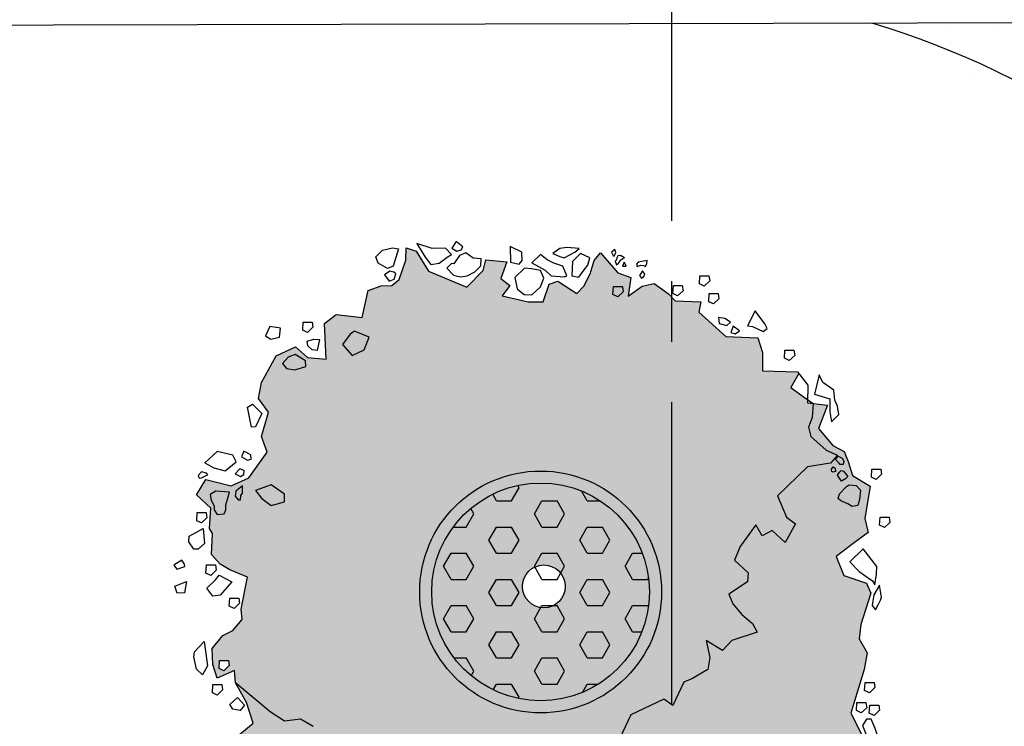
# Model space of a CAD drawing. Units: millimetres. Extents: x 192484665 to 193907477, y 419206072 to 421461234.
# Drawn here: x 192970139 to 192974209, y 419747932 to 419750853 of the extents above; entities that cross this region are included whole.
import ezdxf

# ---------------------------------------------------------------- set-up
doc = ezdxf.new("R2010")
doc.units = ezdxf.units.MM
doc.header["$LTSCALE"] = 1000
doc.linetypes.add('CENTER', pattern=[2, 1.25, -0.25, 0.25, -0.25])
for name, color, linetype in [('20190418-MEDINI LDS _05-podium$0$AF_LDS', 7, 'Continuous'), ('20190418-MEDINI LDS _05-podium$0$T24_Autline', 2, 'Continuous'), ('20190418-MEDINI LDS _05-podium$0$T24_Hatch', 255, 'Continuous'), ('GIRDLINE', 8, 'CENTER'), ('GRIDLINE DIMENSION', 8, 'Continuous'), ('HATCH 8', 8, 'Continuous'), ('WALL 03', 4, 'Continuous')]:
    doc.layers.add(name, color=color, linetype=linetype)

# ---------------------------------------------------------------- blocks, each defined once
blk = doc.blocks.new('*U327')
at = {"layer": 'GIRDLINE'}
blk.add_lwpolyline([(1990400.332912505, -139966.6804642677), (1990400.332912505, -237707.1366104484)], dxfattribs=at)
blk = doc.blocks.new('20190418-MEDINI LDS _05-podium$0$T24')
at = {"layer": '20190418-MEDINI LDS _05-podium$0$T24_Hatch', "lineweight": -3, "ltscale": 80}
h = blk.add_hatch(color=105, dxfattribs=at)
h.paths.add_polyline_path([(-229564.4114507987, -45368.87954795117), (-229471.2229047606, -45375.26042580422), (-229453.7572798732, -45505.42601605385), (-229379.4897006346, -45412.37244544508), (-229304.6206368786, -45371.70451016771), (-229191.9158350314, -45415.0214963587), (-229134.8910034091, -45447.44176499607), (-228962.3933205389, -45406.1745338775), (-228957.6364807679, -45479.28564872125), (-228732.7643756912, -45590.33766830064), (-228518.9355705441, -45539.39477222109), (-228460.3811395981, -45626.29705773644), (-228426.1256507876, -45749.0294012429), (-228193.2496043733, -45691.06028400046), (-228182.6735598932, -45698.8825488714), (-228209.3211399263, -45806.91353085449), (-228110.1921730475, -45842.13397779068), (-228076.3095705442, -45854.51661721373), (-228070.5722348195, -45877.44301883021), (-228031.7826945212, -45870.86057017436), (-228012.0294506653, -45964.59773396351), (-228017.8246862469, -46035.84586784061), (-227984.8594842406, -46092.73181841546), (-227857.8036863364, -46155.07343004052), (-227775.07005271, -46167.58841133508), (-227806.1857148377, -46232.33516897128), (-227951.9183572288, -46298.82478573548), (-228094.8941381265, -46546.61599727233), (-227996.696519095, -46671.37468853288), (-227925.1803116513, -46700.12850142614), (-227957.2407409071, -46841.57490720569), (-228065.8531056926, -46785.83924298315), (-228122.3589894117, -46839.49463934697), (-228185.1943835998, -46778.47196172666), (-228249.0549486597, -46951.60455942943), (-228261.2735142417, -47052.79188003278), (-228145.749212364, -47110.71790746654), (-228133.3801880215, -47170.21250804392), (-228234.7557677387, -47288.82380508217), (-228190.3637596538, -47343.24053458501), (-228111.5866921471, -47397.13429199407), (-228023.8496329511, -47437.11900994594), (-227977.2350887688, -47486.91089736357), (-228129.3212696081, -47587.92945617362), (-228171.6194577762, -47671.21021020812), (-228298.2564923957, -47636.4080493482), (-228241.6350970739, -47741.13941008047), (-228233.4668683809, -47825.94824044294), (-228317.3910786073, -47912.75527120641), (-228369.5216346684, -47952.57122736504), (-228398.9622401642, -48127.47601777348), (-228468.1162761514, -48103.27721728691), (-228658.2300562107, -48266.852170522), (-228694.9199962975, -48483.58192129022), (-228797.7960971451, -48503.51020484789), (-228924.1539568236, -48487.06763954607), (-228961.8217156408, -48724.07568053433), (-229061.8122370684, -48782.983348098), (-229181.3279999687, -48764.14127654678), (-229213.6541396159, -48900.06656737835), (-229366.2397944706, -48817.45373998897), (-229494.0907202167, -48901.08980673325), (-229544.3244117105, -48973.22758025784), (-229615.3399968744, -48991.43709790023), (-229714.9093719702, -49007.22597456051), (-229803.5898252872, -49119.38922687835), (-230019.2308310462, -49053.90342326195), (-230116.3834896726, -49063.97633881649), (-230178.1690023951, -48953.17292810901), (-230251.6610169163, -48825.3562900174), (-230388.4795030184, -48861.81910060594), (-230460.9653579963, -49010.13280389152), (-230532.8764261765, -49029.29739966537), (-230736.4801127151, -48934.80880761307), (-230834.315530421, -48910.99684998675), (-230934.771214616, -48952.28104462798), (-231047.2086377104, -48917.84829125498), (-231330.3918247864, -48789.33360952113), (-231359.9987099636, -48710.96719982047), (-231460.9486385736, -48793.14996316191), (-231514.6199573091, -48711.60749676768), (-231548.6750213043, -48606.3370627061), (-231502.5770216325, -48500.68241736944), (-231444.6983516507, -48449.98586589198), (-231404.453558428, -48359.45875295859), (-231429.0272018253, -48292.6136998433), (-231447.71887347, -48069.28235835037), (-231577.4719645192, -48054.01709538747), (-231651.5292934189, -48034.15194712717), (-231728.3288251641, -47985.41400364106), (-231759.7580472288, -47846.3869427166), (-231790.2269815434, -47817.2532015773), (-231818.2808384718, -47680.36420341726), (-231937.6986705636, -47620.40750128573), (-231905.3217397505, -47500.76955814198), (-231818.8724114647, -47497.59785027458), (-231724.2707510888, -47495.83132642294), (-231623.6896787898, -47411.18610693841), (-231549.2116581758, -47205.21368146162), (-231617.7746508244, -47112.71344883713), (-231616.1536717459, -46940.41259423977), (-231706.1891297124, -46867.44760918502), (-231717.4006794851, -46757.07834841757), (-231669.7211895328, -46552.94126907651), (-231559.3319993814, -46456.4320442605), (-231459.931376696, -46505.19294167113), (-231332.4354508907, -46481.3417121483), (-231409.8677396765, -46248.78389215409), (-231350.5338328185, -46167.35624539053), (-231172.4676613215, -46138.66713507528), (-231178.7960988837, -46033.65769342897), (-231183.0677960173, -45950.30283482352), (-231104.4442456731, -45895.43651717307), (-231036.5990984565, -45872.92169237743), (-230997.1239746571, -45820.34384041337), (-230989.4047511417, -45679.02835679812), (-231010.2238029152, -45597.98487480799), (-230938.4657237275, -45601.31731015527), (-230820.3026846615, -45709.46706001348), (-230536.3392010454, -45744.21325996152), (-230459.8886279738, -45605.06293367543), (-230461.3761428294, -45527.99713722466), (-230318.6510211139, -45502.21930831562), (-230327.4988892866, -45623.976547441), (-230256.0254228855, -45655.01458949324), (-230287.6327033103, -45736.703228672), (-230103.3123706979, -45727.81035834157), (-230005.3991578324, -45699.50541279984), (-229997.2368761476, -45570.52996499559), (-229947.3101324758, -45535.89009595162), (-229798.5099932243, -45582.83864765277), (-229765.7740871772, -45520.70820996824), (-229746.9597608047, -45427.13265452906), (-229744.450155718, -45330.74660207134), (-229716.8398901996, -45268.37817239784)])
h.paths.add_polyline_path([(-229324.4351406705, -47579.92115726768, 0.9999999999999999), (-229618.5514494627, -47579.92115726768, 0.9999999999999999)], flags=16)
h.paths.add_polyline_path([(-231555.8855346722, -47481.44720587676), (-231498.6589999176, -47522.91809787529), (-231425.1238869063, -47552.35858688964), (-231343.4320386947, -47501.62174443308), (-231358.3544755004, -47452.4169679343), (-231462.6727050644, -47414.04723028647)], flags=16)
h.paths.add_polyline_path([(-231252.6553489898, -46354.54510625359), (-231168.8218240762, -46409.23866148009), (-231098.8393123015, -46348.48012384645), (-231089.4460941283, -46257.47563302634), (-231197.5672613396, -46243.31047888957), (-231219.2977694661, -46272.78153943917)], flags=16)
h.paths.add_polyline_path([(-231848.6956114757, -47591.42779755709), (-231831.5026380651, -47627.70933609556), (-231801.2328021766, -47660.45245159543), (-231793.2264063999, -47686.17078022043), (-231764.4088326949, -47710.55286349892), (-231720.2385735194, -47693.24870115502), (-231716.5207955916, -47663.46416058212), (-231724.7244296549, -47632.20682232021), (-231725.411848853, -47607.75252371532), (-231724.9722095683, -47540.02802782635), (-231816.3187862358, -47560.21254813195)], flags=16)
h.paths.add_polyline_path([(-231612.5911057323, -46590.99367593067), (-231578.1598937118, -46616.9749364809), (-231520.2545208427, -46609.66102669703), (-231453.2036013151, -46567.76134823223), (-231465.9075326414, -46532.16093655618), (-231546.1762484743, -46509.67772064027), (-231587.6655562669, -46540.26070422011)], flags=16)
h.paths.add_polyline_path([(-231477.3407381485, -48671.96726526227), (-231465.7015289033, -48726.51247936144), (-231429.5876860439, -48732.73733752512), (-231403.5713021787, -48687.89941366995), (-231417.9609267734, -48655.39681457711)], flags=16)
h.paths.add_polyline_path([(-229568.8571244807, -45468.32338488429), (-229557.2179152355, -45522.86859898343), (-229521.1040723761, -45529.09345714708), (-229495.0876885109, -45484.25553329191), (-229509.4773131056, -45451.75293419912)], flags=16)
h.paths.add_polyline_path([(-231685.4060985426, -47522.51122916336), (-231680.5515887323, -47556.37795369098), (-231652.8716159194, -47575.63734680444), (-231637.9045773501, -47571.26210070722), (-231643.394239354, -47541.05422182187), (-231636.9786262249, -47522.4569201695), (-231650.9078724719, -47475.72647587982)], flags=16)
h = blk.add_hatch(color=6, dxfattribs=at)
h.paths.add_polyline_path([(-231555.8855346722, -47481.44720587676), (-231498.6589999176, -47522.91809787529), (-231425.1238869063, -47552.35858688964), (-231343.4320386947, -47501.62174443308), (-231358.3544755004, -47452.4169679343), (-231462.6727050644, -47414.04723028647)])
h.paths.add_polyline_path([(-231252.6553489898, -46354.54510625359), (-231168.8218240762, -46409.23866148009), (-231098.8393123015, -46348.48012384645), (-231089.4460941283, -46257.47563302634), (-231197.5672613396, -46243.31047888957), (-231219.2977694661, -46272.78153943917)])
h.paths.add_polyline_path([(-231848.6956114757, -47591.42779755709), (-231831.5026380651, -47627.70933609556), (-231801.2328021766, -47660.45245159543), (-231793.2264063999, -47686.17078022043), (-231764.4088326949, -47710.55286349892), (-231720.2385735194, -47693.24870115502), (-231716.5207955916, -47663.46416058212), (-231724.7244296549, -47632.20682232021), (-231725.411848853, -47607.75252371532), (-231724.9722095683, -47540.02802782635), (-231816.3187862358, -47560.21254813195)])
h.paths.add_polyline_path([(-231612.5911057323, -46590.99367593067), (-231578.1598937118, -46616.9749364809), (-231520.2545208427, -46609.66102669703), (-231453.2036013151, -46567.76134823223), (-231465.9075326414, -46532.16093655618), (-231546.1762484743, -46509.67772064027), (-231587.6655562669, -46540.26070422011)])
h.paths.add_polyline_path([(-229568.8571244807, -45468.32338488429), (-229557.2179152355, -45522.86859898343), (-229521.1040723761, -45529.09345714708), (-229495.0876885109, -45484.25553329191), (-229509.4773131056, -45451.75293419912)])
h.paths.add_polyline_path([(-231685.4060985426, -47522.51122916336), (-231680.5515887323, -47556.37795369098), (-231652.8716159194, -47575.63734680444), (-231637.9045773501, -47571.26210070722), (-231643.394239354, -47541.05422182187), (-231636.9786262249, -47522.4569201695), (-231650.9078724719, -47475.72647587982)])
h = blk.add_hatch(color=76, dxfattribs=at)
h.paths.add_polyline_path([(-231330.3687794109, -48789.39460828278), (-231220.9209367044, -48898.60083772935), (-231139.3910222854, -49025.25278533821), (-231226.5887853809, -49150.31653517013), (-231234.375240228, -49270.73820956922), (-231066.6316096676, -49293.10543609021), (-231010.0676927457, -49374.86610863259), (-231066.97282974, -49476.34697923125), (-230975.3954237238, -49511.58192525007), (-230899.4318579483, -49529.94893762004), (-230844.1408573612, -49562.19530966779), (-230701.0094237666, -49525.61459957887), (-230669.3604103174, -49593.53881719444), (-230610.1654277446, -49652.41922282637), (-230534.6327319249, -49666.24993916944), (-230446.8186902676, -49611.61579917849), (-230408.95275867, -49643.69813210663), (-230369.2582696555, -49718.53554402909), (-230336.9202542495, -49731.00554803078), (-230262.4747710665, -49699.62257545505), (-230153.3316974691, -49671.78646517219), (-230107.7307460955, -49717.77694135433), (-230109.4074820371, -49753.18448730779), (-230086.2290431659, -49809.10190922313), (-229962.0732963583, -49818.73877806865), (-229921.191533072, -49882.57545167726), (-229875.9421344973, -49881.45084488511), (-229823.8970376712, -49850.72838280338), (-229758.8896768754, -49847.06297514879), (-229738.2361074677, -49910.75213293644), (-229674.8077733315, -49940.43502907531), (-229604.180256252, -49926.74701849933), (-229554.5494999832, -49845.75459705119), (-229539.5744274328, -49888.09864915127), (-229466.6768583552, -49966.35955411958), (-229409.6508748937, -49924.78826426109), (-229356.2854446426, -49906.18519025313), (-229286.4498805392, -49941.82164517906), (-229237.1885706719, -49933.82573889266), (-229204.7827643626, -49890.59692466276), (-229083.2774587799, -49878.2432351521), (-229033.2241099359, -49820.92277386645), (-229058.2247394308, -49772.97132926635), (-229196.8707335433, -49777.84466286731), (-229241.6746579314, -49648.2472605909), (-229266.6963480251, -49611.60681752168), (-229278.1326188413, -49548.85989556258), (-229198.2827138061, -49470.81340060142), (-229136.1857783698, -49463.41356385656), (-229085.4295122363, -49467.31318090565), (-229025.7992439498, -49468.53982720044), (-228976.4003354426, -49511.96829711134), (-228901.1243539279, -49508.77973298481), (-228842.4653571476, -49621.40050953251), (-228792.1156933196, -49655.61792809752), (-228796.91151498, -49724.2953598715), (-228786.8277224975, -49761.27050748206), (-228806.1548584986, -49799.96479928587), (-228779.5378363684, -49857.24656073499), (-228752.170791423, -49887.82572374496), (-228704.5841957294, -49839.13183499634), (-228658.1674149012, -49748.62064032751), (-228625.2667904521, -49754.12892593368), (-228615.1911418305, -49730.53821779869), (-228645.3211212193, -49681.0218094911), (-228599.2818845823, -49642.87568107864), (-228538.5337404565, -49684.30243640597), (-228485.6087979132, -49630.81001030793), (-228336.2540887119, -49551.02310166828), (-228267.8447205985, -49501.60675656487), (-228229.433095143, -49399.88263944379), (-228140.5499508692, -49402.89130912154), (-227939.7312174499, -49324.42158957443), (-227865.3208958652, -49325.63913869316), (-227782.9903681517, -49301.48742251587), (-227753.3379636823, -49266.49677751958), (-227715.9203250154, -49221.23624146864), (-227645.9935335454, -49175.2473800141), (-227584.1191659001, -49157.41919056128), (-227558.7775413806, -49118.87138474139), (-227553.0990477914, -49069.89889090799), (-227609.1628091875, -49035.96322632339), (-227640.6145164962, -49014.36048058193), (-227639.5975273303, -48945.58892496422), (-227611.1981777913, -48901.58811540058), (-227630.7924637308, -48854.23942125891), (-227687.7163966032, -48869.87337182381), (-227799.8033203492, -48777.38154469297), (-227801.8959455393, -48719.09332346477), (-227820.7602728641, -48605.06805217971), (-227669.0704658231, -48510.27810229807), (-227539.3818685734, -48606.82018025051), (-227355.2942682931, -48647.69742834661), (-227370.7878947467, -48496.6510586138), (-227323.3135065395, -48416.41841647845), (-227189.4242370496, -48424.25259674784), (-227193.9250220554, -48280.1824064185), (-227122.9374919006, -48181.64470343578), (-227088.2990819247, -48099.19951418867), (-227053.6606529137, -48016.75436793722), (-227207.4275201788, -47847.9717959409), (-227199.7699447724, -47534.80229560711), (-227212.0253350056, -47417.85104923847), (-227289.2906166598, -47341.52408503067), (-227305.6143195181, -47242.16456103483), (-227298.2261404523, -47017.82559872507), (-227343.9742245953, -46959.12639723783), (-227508.8215443789, -46950.3791168423), (-227595.8622706577, -46838.69766509609), (-227506.9402584001, -46721.09220218089), (-227429.1022123634, -46620.91194466485), (-227476.3481828569, -46535.42556576106), (-227500.3605272623, -46311.34334612694), (-227638.2634100378, -46273.55958118442), (-227691.7152353871, -46188.08296771616), (-227736.2342025614, -46129.8346936587), (-227822.2680341031, -46111.79412935396), (-227949.2239347384, -46026.80559972514), (-227932.8251329921, -45854.06781978691), (-228031.7826945212, -45870.86057017436), (-228012.0294506653, -45964.59773396346), (-228017.8246862469, -46035.84586784058), (-227984.8594842405, -46092.73181841546), (-227857.8036863363, -46155.07343004051), (-227775.0700527099, -46167.58841133508), (-227806.1857148377, -46232.33516897128), (-227951.9183572287, -46298.82478573547), (-228094.8941381265, -46546.61599727232), (-227996.6965190949, -46671.37468853285), (-227925.1803116512, -46700.12850142614), (-227957.240740907, -46841.57490720566), (-228065.8531056925, -46785.83924298315), (-228122.3589894116, -46839.49463934697), (-228185.1943835998, -46778.47196172667), (-228249.0549486596, -46951.6045594294), (-228261.2735142417, -47052.79188003275), (-228145.7492123639, -47110.71790746653), (-228133.3801880214, -47170.21250804392), (-228234.7557677387, -47288.82380508216), (-228190.3637596537, -47343.24053458498), (-228111.5866921471, -47397.13429199404), (-228023.849632951, -47437.11900994596), (-227977.2350887688, -47486.91089736357), (-228129.321269608, -47587.92945617362), (-228171.6194577761, -47671.21021020809), (-228298.2564923957, -47636.40804934817), (-228241.6350970739, -47741.13941008045), (-228233.4668683809, -47825.94824044291), (-228317.3910786073, -47912.75527120638), (-228369.5216346684, -47952.57122736504), (-228398.9622401642, -48127.47601777345), (-228468.1162761514, -48103.27721728688), (-228658.2300562106, -48266.85217052198), (-228694.9199962974, -48483.58192129021), (-228797.7960971451, -48503.51020484785), (-228924.1539568236, -48487.06763954604), (-228961.8217156408, -48724.0756805343), (-229061.8122370683, -48782.98334809794), (-229181.3279999687, -48764.14127654675), (-229213.6541396159, -48900.06656737835), (-229366.2397944706, -48817.45373998894), (-229494.0907202166, -48901.08980673325), (-229544.3244117105, -48973.22758025781), (-229615.3399968743, -48991.4370979002), (-229714.9093719702, -49007.22597456048), (-229803.5898252872, -49119.38922687835), (-230019.2308310461, -49053.90342326195), (-230116.3834896725, -49063.97633881646), (-230178.1690023951, -48953.17292810901), (-230251.6610169163, -48825.35629001737), (-230388.4795030183, -48861.81910060591), (-230460.9653579963, -49010.13280389149), (-230532.8764261765, -49029.29739966535), (-230736.480112715, -48934.80880761304), (-230834.315530421, -48910.99684998672), (-230934.771214616, -48952.28104462795), (-231047.2086377104, -48917.84829125495), (-231330.3918247864, -48789.3336095211)])
h.paths.add_polyline_path([(-229528.0893337501, -49773.65988521522), (-229479.6954109809, -49794.58036465768), (-229441.3170814299, -49829.70701961673), (-229402.697251138, -49817.49518516625), (-229353.0712121933, -49826.4671416824), (-229308.6831794261, -49805.18689597459), (-229306.95194129, -49768.59190428728), (-229304.7738353883, -49736.68278548203), (-229312.684866416, -49678.29552951816), (-229356.9096675933, -49611.5550651988), (-229384.8871624059, -49680.94494629453), (-229412.0202728378, -49704.35810284864), (-229421.1451432291, -49727.9419848368), (-229435.7231716424, -49753.94010134717), (-229450.7217189249, -49760.58029231301)], flags=16)
h.paths.add_polyline_path([(-228801.3147251181, -49446.42924780535), (-228727.4378810874, -49544.45355783805), (-228694.8386326329, -49553.30147874117), (-228687.5970528201, -49508.90665237885), (-228692.3231035701, -49453.69229627389), (-228661.9350496983, -49400.84062726086), (-228667.0351175337, -49369.07450463227), (-228720.5843855306, -49260.26010691497)], flags=16)
h.paths.add_polyline_path([(-228143.7399489771, -49154.29607374646), (-228102.5384750436, -49068.55586618301), (-228021.479960312, -49042.31222722534), (-227944.1468852293, -48994.57547204336), (-227939.1246188738, -49088.77971330911), (-227941.3955738343, -49153.42660787445), (-228027.0764991195, -49160.50319215405), (-228089.971562985, -49153.63406294712)], flags=16)
h.paths.add_polyline_path([(-228551.0551640143, -49443.24892140893), (-228547.0529515566, -49476.42878598301), (-228520.9900598576, -49530.9070191246), (-228519.1489094947, -49559.21834516164), (-228500.6815537653, -49572.40028562152), (-228450.8581656241, -49561.99293963017), (-228409.3947314929, -49534.89822047259), (-228392.8287562582, -49504.26293878802), (-228411.5330342475, -49470.7973780703), (-228436.1097250426, -49443.8159623681), (-228488.2591241503, -49394.08986562537)], flags=16)
h.paths.add_polyline_path([(-227688.71837938, -46451.91261367017), (-227667.2606896639, -46462.74997131172), (-227616.0719459895, -46469.66916200746), (-227582.4135769343, -46478.80357697223), (-227545.2708974683, -46462.35968544117), (-227547.7668042616, -46419.09179947119), (-227556.9274747155, -46356.5881130765), (-227593.651420133, -46332.17131619924), (-227643.3245722071, -46341.22072019516), (-227656.925966259, -46356.48679318836), (-227688.656063989, -46418.60486770928)], flags=16)
h.paths.add_polyline_path([(-228045.3090090939, -48837.44964795819), (-227989.7621164137, -48876.53112352133), (-227903.3629240745, -48870.11578096548), (-227914.2230075899, -48823.9860494415), (-227960.5952355585, -48784.02837800165), (-228020.8603075896, -48734.30246916146)], flags=16)
h.paths.add_polyline_path([(-228990.3310852172, -49424.45303097204), (-228951.4775592861, -49471.7208616031), (-228905.5586282527, -49478.25540977839), (-228880.0743291058, -49466.9729428982), (-228847.3795686885, -49427.42497943345), (-228843.8317350502, -49398.99270615383), (-228863.4048387375, -49362.88810347911), (-228937.4896489167, -49377.7786157871), (-228985.3970683186, -49366.75256473635)], flags=16)
h.paths.add_polyline_path([(-227833.7587745173, -49054.20852426178), (-227820.2602510409, -49065.75133959058), (-227773.105772625, -49098.19356042193), (-227741.2273458673, -49084.080270823), (-227724.8059436994, -49047.10408191106), (-227716.8097972195, -49010.04982853582), (-227801.3084134087, -48962.14815987312), (-227806.3483461571, -48969.71120665426), (-227817.4851134419, -49020.34403471241)], flags=16)
h.paths.add_polyline_path([(-228051.7597644538, -49277.54233467858), (-228033.1223069416, -49290.42793579484), (-228003.9000848551, -49303.32383278914), (-227980.7452337193, -49291.89856269953), (-227958.9878249419, -49269.34896246757), (-227935.6980558682, -49244.94685046916), (-227949.9093140344, -49199.57104392181), (-227986.5051474356, -49220.47023728894), (-228000.8136944642, -49227.97905150405), (-228028.22387112, -49237.76594379311), (-228047.1054187917, -49240.25372102199)], flags=16)
h.paths.add_polyline_path([(-227895.6856534802, -49199.61867147739), (-227887.6764753127, -49238.05767212677), (-227858.2758091973, -49240.03678244515), (-227839.1832042276, -49239.08078514825), (-227805.9215889684, -49224.35512718998), (-227786.0182595887, -49199.79916410457), (-227790.23009853, -49178.42180314104), (-227833.5295635793, -49158.60508907546), (-227861.5769581294, -49141.032411047)], flags=16)
h.paths.add_polyline_path([(-228185.7304334269, -48989.67354667225), (-228094.1819578539, -49008.92857616424), (-228076.2058778441, -48979.75567050028), (-228079.3695735536, -48946.44213412949), (-228135.2149107635, -48907.52461661428)], flags=16)
h.paths.add_polyline_path([(-228627.8769722133, -49419.0090718912), (-228604.4505523324, -49436.79246568354), (-228587.2324752477, -49442.76120896215), (-228562.51263788, -49390.51038227155), (-228563.486712797, -49365.57455291535), (-228586.4124986198, -49352.75166463421), (-228609.3936320644, -49345.21639839042), (-228625.5472328667, -49378.17458843847)], flags=16)
h.paths.add_polyline_path([(-228745.2304625539, -49625.75528037944), (-228705.6334444184, -49719.25461909649), (-228677.5686498867, -49625.98589715635)], flags=16)
h.paths.add_polyline_path([(-228188.9124285296, -49267.8068117419), (-228153.7929797752, -49278.09287097829), (-228102.6604530294, -49244.88645517034), (-228108.9522707248, -49225.36106258412), (-228122.6749722252, -49210.3005853534), (-228154.5432436308, -49212.66636995031), (-228187.7374065324, -49222.66476247762)], flags=16)
h.paths.add_polyline_path([(-230997.7033260026, -49412.74787026554), (-230986.0641167574, -49467.29308436468), (-230949.950273898, -49473.51794252836), (-230923.9338900328, -49428.68001867319), (-230938.3235146275, -49396.17741958034)], flags=16)
h.paths.add_polyline_path([(-231156.8731482851, -49121.03471859737), (-231145.2339390399, -49175.57993269648), (-231109.1200961806, -49181.80479086019), (-231083.1037123153, -49136.96686700499), (-231097.4933369101, -49104.4642679122)], flags=16)
h.paths.add_polyline_path([(-227474.3048872412, -48512.86567269971), (-227462.665677996, -48567.41088679882), (-227426.5518351365, -48573.6357449625), (-227400.5354512713, -48528.79782110733), (-227414.9250758661, -48496.29522201452)], flags=16)
h.paths.add_polyline_path([(-227443.9010093071, -48360.94642036316), (-227432.261800062, -48415.4916344623), (-227396.1479572026, -48421.71649262598), (-227370.1315733374, -48376.87856877078), (-227384.5211979321, -48344.37596967797)], flags=16)
h.paths.add_polyline_path([(-227733.1349489314, -48897.82795396505), (-227721.4957396862, -48952.37316806416), (-227685.3818968268, -48958.59802622785), (-227659.3655129615, -48913.76010237267), (-227673.7551375563, -48881.25750327986)], flags=16)
h.paths.add_polyline_path([(-230775.1885711014, -49453.87975991855), (-230763.5493618562, -49508.42497401766), (-230727.4355189968, -49514.64983218134), (-230701.4191351316, -49469.81190832617), (-230715.8087597263, -49437.30930923333)], flags=16)
h.paths.add_polyline_path([(-227649.2753909208, -49081.69319897064), (-227637.6361816756, -49136.23841306975), (-227601.5223388162, -49142.46327123343), (-227575.505954951, -49097.62534737829), (-227589.8955795457, -49065.12274828547)], flags=16)
h.paths.add_polyline_path([(-227862.0918358991, -48881.77690541968), (-227860.455096865, -48911.4106317265), (-227838.5411599001, -48927.34489194173), (-227808.8613329883, -48913.52978828346), (-227807.5857659415, -48834.03435963459), (-227854.891057327, -48852.27872478441)], flags=16)
h.paths.add_polyline_path([(-227737.8893541287, -46298.50253446506), (-227725.0372402823, -46311.04156750828), (-227699.068798205, -46330.53447288948), (-227676.7510869624, -46308.80535639416), (-227666.0409058726, -46287.65716763514), (-227704.0235575847, -46261.63365600905), (-227722.3197890496, -46261.53102662537), (-227728.952185502, -46275.4047063375)], flags=16)
h.paths.add_polyline_path([(-228136.3563887523, -49336.85893043608), (-228118.0527314259, -49350.97977551079), (-228095.6781268029, -49351.26054229838), (-228070.710524935, -49344.8365140949), (-228062.9436644317, -49333.06372176361), (-228068.428145947, -49320.67563597631), (-228083.2145701348, -49312.40572740557), (-228089.5633840651, -49302.25257328211), (-228103.052941, -49290.63109986042), (-228112.6083698123, -49292.08309236058), (-228130.1093391955, -49309.09152774018)], flags=16)
h.paths.add_polyline_path([(-228646.0022433922, -49565.51948099135), (-228630.1884166706, -49580.21396281041), (-228610.5112195736, -49593.81805142667), (-228595.8725535231, -49590.43722247955), (-228589.1157181794, -49581.8657587221), (-228592.0895440334, -49569.54449896817), (-228599.7920332085, -49560.55905108614), (-228629.2941967146, -49534.56682066369)], flags=16)
h.paths.add_polyline_path([(-227778.7669469582, -46197.92207102892), (-227762.4381909481, -46208.01071860176), (-227752.2872222161, -46214.45402870706), (-227739.5963850422, -46222.50747395794), (-227719.9358546968, -46217.44910927048), (-227722.266516773, -46195.69401075613), (-227738.5805294091, -46177.39605737222), (-227769.3164615662, -46171.8623946567)], flags=16)
h.paths.add_polyline_path([(-228507.3135003354, -49347.99975563411), (-228505.8659340846, -49358.11184158333), (-228480.5969530728, -49371.12116478325), (-228471.9782713581, -49372.34650879464), (-228462.8016689244, -49358.8749861934), (-228457.5965376594, -49347.83262534713), (-228460.7716462752, -49342.17995433579), (-228487.2391912801, -49316.59551890095)], flags=16)
h.paths.add_polyline_path([(-227788.0392875665, -46269.64703736048), (-227787.3383188149, -46277.01666263451), (-227781.7040932696, -46285.40187652308), (-227770.526545213, -46287.49295818428), (-227758.0204958774, -46278.11627170159), (-227765.4155080762, -46257.07166356096), (-227780.8671218304, -46251.11283617075)], flags=16)
h = blk.add_hatch(color=111, dxfattribs=at)
h.paths.add_polyline_path([(-227688.71837938, -46451.91261367017), (-227667.2606896639, -46462.74997131172), (-227616.0719459895, -46469.66916200746), (-227582.4135769343, -46478.80357697223), (-227545.2708974683, -46462.35968544117), (-227547.7668042616, -46419.09179947119), (-227556.9274747155, -46356.5881130765), (-227593.651420133, -46332.17131619924), (-227643.3245722071, -46341.22072019516), (-227656.925966259, -46356.48679318836), (-227688.656063989, -46418.60486770928)])
h.paths.add_polyline_path([(-227737.8893541287, -46298.50253446506), (-227725.0372402823, -46311.04156750828), (-227699.068798205, -46330.53447288948), (-227676.7510869624, -46308.80535639416), (-227666.0409058726, -46287.65716763514), (-227704.0235575847, -46261.63365600905), (-227722.3197890496, -46261.53102662537), (-227728.952185502, -46275.4047063375)])
h.paths.add_polyline_path([(-227778.7669469582, -46197.92207102892), (-227762.4381909481, -46208.01071860176), (-227752.2872222161, -46214.45402870706), (-227739.5963850422, -46222.50747395794), (-227719.9358546968, -46217.44910927048), (-227722.266516773, -46195.69401075613), (-227738.5805294091, -46177.39605737222), (-227769.3164615662, -46171.8623946567)])
h.paths.add_polyline_path([(-227788.0392875665, -46269.64703736048), (-227787.3383188149, -46277.01666263451), (-227781.7040932696, -46285.40187652308), (-227770.526545213, -46287.49295818428), (-227758.0204958774, -46278.11627170159), (-227765.4155080762, -46257.07166356096), (-227780.8671218304, -46251.11283617075)])
at = {"layer": '20190418-MEDINI LDS _05-podium$0$T24_Autline', "color": 0}
for points in [[(-229627.1639009312, -45220.7962948212), (-229644.9030053752, -45244.85417587916), (-229627.9130834129, -45263.88952220264), (-229620.9713559045, -45265.31743806788), (-229618.1014982555, -45251.4439243851), (-229616.1516471019, -45237.52703839954), (-229627.1639009312, -45220.7962948212)], [(-229016.7431134247, -45235.99689971039), (-228957.3633020496, -45219.42644902523), (-228942.9736774549, -45251.92904811807), (-228968.9900613201, -45296.76697197321), (-229005.1039041795, -45290.54211380953), (-229016.7431134247, -45235.99689971039)], [(-231226.5887853809, -49150.31653517013), (-231139.3910222854, -49025.25278533821), (-231220.9209367044, -48898.60083772935), (-231330.3687794109, -48789.39460828278), (-231359.9987099635, -48710.96719982044), (-231460.9486385736, -48793.14996316188), (-231514.619957309, -48711.60749676765), (-231548.6750213043, -48606.3370627061), (-231502.5770216324, -48500.68241736943), (-231444.6983516507, -48449.98586589198), (-231404.4535584279, -48359.45875295858), (-231429.0272018253, -48292.6136998433), (-231447.7188734699, -48069.28235835036), (-231577.4719645191, -48054.01709538745), (-231651.5292934188, -48034.15194712714), (-231728.3288251641, -47985.41400364106), (-231759.7580472287, -47846.38694271658), (-231790.2269815433, -47817.2532015773), (-231818.2808384718, -47680.36420341722), (-231937.6986705635, -47620.40750128573), (-231905.3217397504, -47500.76955814195), (-231818.8724114646, -47497.59785027456), (-231724.2707510887, -47495.83132642293), (-231623.6896787898, -47411.18610693841), (-231549.2116581757, -47205.21368146162), (-231617.7746508244, -47112.71344883712), (-231616.1536717458, -46940.41259423979), (-231706.1891297124, -46867.44760918499), (-231717.400679485, -46757.07834841754), (-231669.7211895327, -46552.94126907649), (-231559.3319993814, -46456.4320442605), (-231459.931376696, -46505.19294167113), (-231332.4354508907, -46481.34171214829), (-231409.8677396764, -46248.78389215406), (-231350.5338328185, -46167.35624539053), (-231172.4676613215, -46138.66713507527), (-231178.7960988837, -46033.65769342896), (-231183.0677960172, -45950.3028348235), (-231104.444245673, -45895.43651717305), (-231036.5990984564, -45872.92169237743), (-230997.1239746571, -45820.34384041333), (-230989.4047511417, -45679.02835679809), (-231010.2238029151, -45597.984874808), (-230938.4657237274, -45601.31731015526), (-230820.3026846614, -45709.46706001345), (-230536.3392010453, -45744.21325996152), (-230459.8886279738, -45605.06293367543), (-230461.3761428294, -45527.99713722466), (-230318.6510211138, -45502.21930831561), (-230327.4988892866, -45623.97654744099), (-230256.0254228854, -45655.01458949323), (-230287.6327033103, -45736.70322867198), (-230103.3123706979, -45727.81035834159), (-230005.3991578323, -45699.50541279984), (-229997.2368761475, -45570.52996499558), (-229947.3101324758, -45535.89009595162), (-229798.5099932242, -45582.83864765277), (-229765.7740871772, -45520.70820996824), (-229746.9597608047, -45427.13265452904), (-229744.4501557179, -45330.74660207134), (-229716.8398901996, -45268.37817239782), (-229564.4114507987, -45368.87954795114), (-229471.2229047606, -45375.26042580419), (-229453.7572798732, -45505.42601605383), (-229379.4897006346, -45412.37244544508), (-229304.6206368785, -45371.70451016768), (-229191.9158350313, -45415.02149635871), (-229134.8910034091, -45447.44176499607), (-228962.3933205389, -45406.17453387747), (-228957.6364807678, -45479.28564872122), (-228732.7643756912, -45590.33766830061), (-228518.935570544, -45539.39477222108), (-228460.3811395981, -45626.29705773644), (-228426.1256507875, -45749.02940124289), (-228193.2496043732, -45691.06028400045), (-228099.9447164554, -45760.07054094657), (-228070.5722348195, -45877.44301883021), (-227932.8251329921, -45854.06781978691), (-227949.2239347384, -46026.80559972514), (-227822.2680341031, -46111.79412935396), (-227736.2342025614, -46129.8346936587), (-227691.7152353871, -46188.08296771616), (-227638.2634100378, -46273.55958118442), (-227500.3605272623, -46311.34334612694), (-227476.3481828569, -46535.42556576106), (-227429.1022123634, -46620.91194466485), (-227506.9402584001, -46721.09220218089), (-227595.8622706577, -46838.69766509609), (-227508.8215443789, -46950.3791168423), (-227343.9742245953, -46959.12639723783), (-227298.2261404523, -47017.82559872507), (-227305.6143195181, -47242.16456103483), (-227289.2906166598, -47341.52408503067), (-227212.0253350056, -47417.85104923847), (-227199.7699447724, -47534.80229560711), (-227207.4275201788, -47847.9717959409), (-227053.6606529137, -48016.75436793722)], [(-229993.7700678821, -45317.14496210224), (-230030.4645511088, -45361.53084780524), (-229979.3730417172, -45368.22446457492), (-229948.2121208293, -45369.67156079072), (-229888.3960381427, -45313.87668260633), (-229865.6691259183, -45280.36463038112), (-229949.6033639252, -45297.59137847304), (-229993.7700678821, -45317.14496210224)], [(-229579.6119293963, -45248.80700732812), (-229596.445009745, -45257.60981925741), (-229599.4744027605, -45267.05359289473), (-229599.1423957907, -45291.2135842779), (-229605.1353965384, -45297.01756014385), (-229588.4871698374, -45319.35492351471), (-229578.5447695786, -45304.15054631423), (-229569.2096981941, -45278.411588639), (-229558.2234708772, -45264.54539458158), (-229548.8846934571, -45258.15992149869), (-229579.6119293963, -45248.80700732812)], [(-229544.0979431962, -45286.78334023403), (-229546.2177277888, -45317.29877410786), (-229522.6099096303, -45309.31174671427), (-229529.9221076282, -45300.22481851432), (-229544.0979431962, -45286.78334023403)], [(-229393.4352091292, -45233.22681735183), (-229449.6036740284, -45260.55852743786), (-229457.4209942498, -45276.34282700415), (-229448.6674325261, -45290.54281812377), (-229427.7966523033, -45276.37349972342), (-229408.7784705406, -45272.88308614953), (-229394.4309772422, -45275.56802187122), (-229390.3424520904, -45253.21867663688), (-229393.4352091292, -45233.22681735183)], [(-229847.4202591413, -45310.97852251511), (-229887.0985240049, -45377.79074885074), (-229862.8716432026, -45474.93667577205), (-229815.1388693509, -45471.39208289021), (-229792.5798727466, -45410.98644397717), (-229777.9120533532, -45375.17970760386), (-229777.8136355166, -45322.37282786973), (-229847.4202591413, -45310.97852251511)], [(-229406.8237127434, -45309.47228506063), (-229416.026439154, -45346.58352596017), (-229398.0918635507, -45360.94369839287), (-229385.8601267223, -45345.61750003455), (-229383.9842889127, -45327.44188264813), (-229406.8237127434, -45309.47228506063)], [(-229174.5956449304, -45350.35573424074), (-229115.2158335553, -45333.78528355558), (-229100.8262089606, -45366.28788264836), (-229126.8425928259, -45411.12580650353), (-229162.9564356852, -45404.90094833988), (-229174.5956449304, -45350.35573424074)], [(-228922.31585526, -45336.83827067982), (-228862.936043885, -45320.26781999466), (-228848.5464192902, -45352.7704190875), (-228874.5628031555, -45397.60834294267), (-228910.6766460149, -45391.38348477899), (-228922.31585526, -45336.83827067982)], [(-230326.5820082676, -45395.3096379717), (-230294.4094489949, -45497.14544801962), (-230232.8422708691, -45495.68366818311), (-230221.3457100641, -45465.97099730036), (-230237.9128931847, -45409.98964759499), (-230326.5820082676, -45395.3096379717)], [(-230110.7193238954, -45392.37134467034), (-230152.4739977214, -45462.44788284222), (-230049.8766063001, -45487.37686107372), (-230000.6739429187, -45513.6669753244), (-229910.4168350672, -45494.81349729433), (-229895.9017437336, -45482.52471898989), (-229939.9308211903, -45428.14871029623), (-230006.065189879, -45424.59736911298), (-230056.0618496446, -45415.07399868896), (-230110.7193238954, -45392.37134467034)], [(-228587.0179877137, -45365.00259192521), (-228610.0691684313, -45479.34060939158), (-228575.7397808262, -45475.24972942752), (-228494.9913235879, -45488.09586353901), (-228473.7793239257, -45460.65518883069), (-228498.1162160092, -45433.94185146341), (-228587.0179877137, -45365.00259192521)], [(-230690.7993656666, -45462.66078883148), (-230708.6953294604, -45513.58522034091), (-230669.2411675843, -45526.08864919435), (-230644.3837590666, -45508.568385603), (-230637.4391717352, -45485.94775378978), (-230690.7993656666, -45462.66078883148)], [(-230191.5623555209, -45511.86241096594), (-230236.6017882963, -45590.42830310419), (-230201.539176345, -45661.67165644619), (-230144.0506294819, -45685.46597089666), (-230092.1651427411, -45675.39280084405), (-230049.97642991, -45606.29664931694), (-230044.0829292272, -45542.71649393108), (-230081.8086981708, -45497.27506684501), (-230143.0553566878, -45502.11247880644), (-230191.5623555209, -45511.86241096594)], [(-229568.8571244807, -45468.32338488429), (-229509.4773131056, -45451.75293419912), (-229495.0876885109, -45484.25553329191), (-229521.1040723761, -45529.09345714708), (-229557.2179152355, -45522.86859898343), (-229568.8571244807, -45468.32338488429)], [(-228816.8313450897, -45478.65367797312), (-228801.6401820108, -45516.43731853483), (-228746.8676842134, -45515.21025135817), (-228728.5586122341, -45487.15206800047), (-228771.8912070896, -45472.57085072393), (-228816.8313450897, -45478.65367797312)], [(-230947.6395491758, -45548.36628048213), (-230867.429578775, -45624.42131482095), (-230815.8508446858, -45661.50115924227), (-230764.3505902138, -45637.6678658691), (-230722.7752687516, -45582.07295337012), (-230697.4814269294, -45557.44560826122), (-230749.3600115395, -45526.69657009573), (-230836.5783844872, -45553.94690719291), (-230947.6395491758, -45548.36628048213)], [(-230682.7562321347, -45616.28013178352), (-230703.6611499855, -45655.49265400519), (-230646.029500138, -45689.89278921806), (-230599.8521219623, -45689.07634042839), (-230556.1343023532, -45668.68845289533), (-230513.1466082067, -45627.96351948451), (-230483.194908376, -45576.4816596107), (-230493.7672105969, -45531.57744732564), (-230547.9267458647, -45540.05986344827), (-230606.6403355345, -45519.56792502292), (-230643.5577989882, -45548.30832275697), (-230664.8970583436, -45614.57158491767), (-230682.7562321347, -45616.28013178352)], [(-228703.5376016679, -45506.83682456252), (-228706.8489009379, -45552.73277746654), (-228675.1124788512, -45555.3435876807), (-228653.2523308626, -45526.22749305738), (-228703.5376016679, -45506.83682456252)], [(-228316.4219271533, -45570.57032463863), (-228257.0421157782, -45553.99987395344), (-228242.6524911834, -45586.50247304628), (-228268.6688750487, -45631.34039690148), (-228304.7827179081, -45625.1155387378), (-228316.4219271533, -45570.57032463863)], [(-231059.5134744298, -45618.08029434569), (-231063.2565341615, -45742.22640998569), (-231096.0014627903, -45768.45098425271), (-231166.2055158729, -45751.31816560397), (-231194.8342734365, -45713.1728726473), (-231163.849066216, -45656.45354151767), (-231100.3323738008, -45623.12100857864), (-231059.5134744298, -45618.08029434569)], [(-228182.6735598932, -45698.8825488714), (-228209.3211399263, -45806.91353085446), (-228110.1921730475, -45842.13397779066), (-228031.7989704298, -45870.78333437828), (-228012.0294506653, -45964.59773396346), (-228017.8246862469, -46035.84586784058), (-227984.8594842405, -46092.73181841546), (-227857.8036863363, -46155.07343004051), (-227775.0700527099, -46167.58841133508), (-227806.1857148377, -46232.33516897128), (-227951.9183572287, -46298.82478573547), (-228094.8941381265, -46546.61599727232), (-227996.6965190949, -46671.37468853285), (-227925.1803116512, -46700.12850142614), (-227957.240740907, -46841.57490720566), (-228065.8531056925, -46785.83924298315), (-228122.3589894116, -46839.49463934697), (-228185.1943835998, -46778.47196172667), (-228249.0549486596, -46951.6045594294), (-228261.2735142417, -47052.79188003275), (-228145.7492123639, -47110.71790746653), (-228133.3801880214, -47170.21250804392), (-228234.7557677387, -47288.82380508216), (-228190.3637596537, -47343.24053458498), (-228111.5866921471, -47397.13429199404), (-228023.849632951, -47437.11900994596), (-227977.2350887688, -47486.91089736357), (-228129.321269608, -47587.92945617362), (-228171.6194577761, -47671.21021020809), (-228298.2564923957, -47636.40804934817), (-228241.6350970739, -47741.13941008045), (-228233.4668683809, -47825.94824044291), (-228317.3910786073, -47912.75527120638), (-228369.5216346684, -47952.57122736504), (-228398.9622401642, -48127.47601777345), (-228468.1162761514, -48103.27721728688), (-228658.2300562106, -48266.85217052198), (-228694.9199962974, -48483.58192129021)], [(-230736.480112715, -48934.80880761304), (-230834.315530421, -48910.99684998672), (-230934.771214616, -48952.28104462795), (-231047.2086377104, -48917.84829125495), (-231330.3918247864, -48789.3336095211)], [(-228044.2462979183, -45669.92472979951), (-228039.3811563332, -45805.44020838117), (-227930.1463823243, -45807.91130109988), (-227904.719297602, -45894.08172206075), (-227876.4948462743, -45957.83376924432), (-227840.5557418706, -45895.32692977438), (-227865.8490168576, -45842.98512561277), (-227893.7347973331, -45808.73498434091), (-227918.4134508996, -45743.41313350786), (-228005.5537266978, -45714.21641132597), (-228044.2462979183, -45669.92472979951)], [(-231074.6592994772, -45781.05931973371), (-231102.9021979554, -45816.04687676882), (-231060.2806360823, -45849.85366234536), (-231032.3592830883, -45827.21394740308), (-231029.4817208933, -45788.68115119532), (-231046.1810901202, -45780.0144423438), (-231074.6592994772, -45781.05931973371)], [(-227520.8623916085, -46195.39471724723), (-227461.4825802334, -46178.82426656201), (-227447.0929556386, -46211.32686565485), (-227473.1093395039, -46256.16478951003), (-227509.2231823632, -46249.93993134634), (-227520.8623916085, -46195.39471724723)], [(-231553.5549774127, -46278.78571656999), (-231494.1751660377, -46262.2152658848), (-231479.7855414429, -46294.71786497764), (-231505.8019253081, -46339.55578883278), (-231541.9157681676, -46333.3309306691), (-231553.5549774127, -46278.78571656999)], [(-231219.2977694661, -46272.78153943917), (-231252.6553489898, -46354.54510625359), (-231168.8218240762, -46409.23866148009), (-231098.8393123015, -46348.48012384645), (-231089.4460941283, -46257.47563302634), (-231197.5672613396, -46243.31047888957), (-231219.2977694661, -46272.78153943917)], [(-231766.0237741701, -46369.97425027565), (-231776.4639543835, -46440.86156850559), (-231735.6529393419, -46451.60459858878), (-231682.9897176781, -46423.967783849), (-231693.5820949858, -46360.95148569163), (-231766.0237741701, -46369.97425027565)], [(-231413.2198579321, -46364.51224139985), (-231407.5093124082, -46441.16650495324), (-231442.194308179, -46446.92449460511), (-231477.8912953403, -46427.33616255283), (-231492.9428685984, -46397.40794921999), (-231453.7085013833, -46373.43948349328), (-231413.2198579321, -46364.51224139985)], [(-231587.6655562669, -46540.26070422011), (-231612.5911057323, -46590.99367593067), (-231578.1598937118, -46616.9749364809), (-231520.2545208427, -46609.66102669703), (-231453.2036013151, -46567.76134823223), (-231465.9075326414, -46532.16093655618), (-231546.1762484743, -46509.67772064027), (-231587.6655562669, -46540.26070422011)], [(-227377.0035175997, -46497.95227405325), (-227317.6237062245, -46481.38182336803), (-227303.2340816298, -46513.88442246087), (-227329.250465495, -46558.72234631607), (-227365.3643083544, -46552.49748815236), (-227377.0035175997, -46497.95227405325)], [(-227431.5756885151, -46739.72106088419), (-227494.3173398659, -46848.16192530766), (-227412.59317199, -46897.25389836203), (-227309.4250365467, -46932.24280462851), (-227287.8354083038, -46954.95011101297), (-227294.7673173688, -46881.96462841731), (-227308.3786210226, -46830.3736927847), (-227359.4973761874, -46793.08346904553), (-227431.5756885151, -46739.72106088419)], [(-231736.0561739115, -46915.27613621022), (-231657.2256688052, -46960.62245370649), (-231675.2210605053, -47060.81281860109), (-231699.166803218, -47069.01869847981), (-231764.4957172369, -46945.83252901631), (-231736.0561739115, -46915.27613621022)], [(-227254.8144319636, -46948.16660784494), (-227273.7490703531, -47023.58328169952), (-227265.1223217285, -47097.02346573518), (-227236.3371870224, -47118.36465824673), (-227227.0800438589, -47080.18130195287), (-227220.7860672357, -47045.58208139777), (-227218.8458065325, -47024.27208736016), (-227254.8144319636, -46948.16660784494)], [(-231706.5276085669, -47243.83164806953), (-231711.0865690059, -47285.19388179549), (-231665.8152492606, -47295.61100866128), (-231642.7900704142, -47281.60979340573), (-231653.9424756324, -47253.54912501272), (-231706.5276085669, -47243.83164806953)], [(-231881.8040865367, -47294.73845775356), (-231941.3205734758, -47393.17207038409), (-231872.4471644013, -47409.02024648194), (-231793.2536195583, -47407.42723229819), (-231737.8412999791, -47328.8316848063), (-231770.7837105766, -47289.35274441343), (-231881.8040865367, -47294.73845775356)], [(-231698.8554231867, -47367.35067091927), (-231720.6366707506, -47409.99180097663), (-231682.4336864747, -47415.92332598189), (-231661.7574326529, -47396.61618693762), (-231666.7811813912, -47370.91890198325), (-231698.8554231867, -47367.35067091927)], [(-231947.0434859024, -47458.67859675398), (-231964.073247951, -47487.94973692433), (-231950.4032629419, -47504.21676782482), (-231936.8545882083, -47497.63111515999), (-231910.720674092, -47474.31420352561), (-231900.7740818414, -47467.56121529599), (-231911.6743837529, -47458.87816972112), (-231947.0434859024, -47458.67859675398)], [(-231462.6727050644, -47414.04723028647), (-231555.8855346722, -47481.44720587676), (-231498.6589999176, -47522.91809787529), (-231425.1238869063, -47552.35858688964), (-231343.4320386947, -47501.62174443308), (-231358.3544755004, -47452.4169679343), (-231462.6727050644, -47414.04723028647)], [(-231650.9078724719, -47475.72647587982), (-231685.4060985426, -47522.51122916336), (-231680.5515887323, -47556.37795369098), (-231652.8716159194, -47575.63734680444), (-231637.9045773501, -47571.26210070722), (-231643.394239354, -47541.05422182187), (-231636.9786262249, -47522.4569201695), (-231636.9786262249, -47522.4569201695), (-231650.9078724719, -47475.72647587982)], [(-231724.9722095683, -47540.02802782635), (-231816.3187862358, -47560.21254813195), (-231848.6956114757, -47591.42779755709), (-231831.5026380651, -47627.70933609556), (-231801.2328021766, -47660.45245159543), (-231793.2264063999, -47686.17078022043), (-231764.4088326949, -47710.55286349892), (-231720.2385735194, -47693.24870115502), (-231716.5207955916, -47663.46416058212), (-231724.7244296549, -47632.20682232021), (-231725.411848853, -47607.75252371532), (-231724.9722095683, -47540.02802782635)], [(-227169.5275930482, -47617.92864804043), (-227110.1477816731, -47601.35819735527), (-227095.7581570784, -47633.86079644808), (-227121.7745409436, -47678.69872030325), (-227157.888383803, -47672.47386213957), (-227169.5275930482, -47617.92864804043)], [(-231899.9286919117, -47735.49599399576), (-231840.5488805366, -47718.92554331056), (-231826.1592559419, -47751.42814240338), (-231852.1756398071, -47796.26606625858), (-231888.2894826665, -47790.0412080949), (-231899.9286919117, -47735.49599399576)], [(-227185.9699076861, -47766.34115702596), (-227126.5900963111, -47749.77070634079), (-227112.2004717163, -47782.27330543363), (-227138.2168555816, -47827.11122928878), (-227174.3306984409, -47820.88637112513), (-227185.9699076861, -47766.34115702596)], [(-227096.8928022244, -47759.72639286178), (-227037.5129908493, -47743.15594217662), (-227023.1233662546, -47775.65854126943), (-227049.1397501199, -47820.49646512463), (-227085.2535929792, -47814.27160696095), (-227096.8928022244, -47759.72639286178)], [(-231832.3919113934, -47829.35965935919), (-231793.9627292185, -47925.78084240363), (-231826.6056087093, -47977.09879360291), (-231853.6303072291, -47983.39148741333), (-231901.1249545466, -47943.44735149103), (-231909.2248553378, -47905.91333000642), (-231832.3919113934, -47829.35965935919)], [(-227091.9029673364, -47857.61687722654), (-227105.7471458368, -47908.13370074085), (-227027.7145828265, -48010.0379688957), (-226976.8249859295, -48002.30387563859), (-226994.1274192065, -47940.91654194019), (-227018.6561037129, -47904.10030964652), (-227060.5699466321, -47850.321013813), (-227091.9029673364, -47857.61687722654)], [(-231742.1155809209, -48064.76142678754), (-231682.7357695459, -48048.19097610238), (-231668.3461449511, -48080.69357519522), (-231694.3625288164, -48125.53149905039), (-231730.4763716757, -48119.30664088671), (-231742.1155809209, -48064.76142678754)], [(-231913.7310146741, -48078.59300552021), (-231958.307499117, -48126.2413965448), (-231930.7206536122, -48147.52420311789), (-231880.5962605439, -48115.56333185876), (-231887.3125011524, -48100.3930072632), (-231913.7310146741, -48078.59300552021)], [(-231639.6658121739, -48109.34583577514), (-231542.6249334707, -48129.55755499582), (-231595.8757755682, -48238.86893198704), (-231641.2023896109, -48258.93603364751), (-231695.6403828504, -48217.60683611967), (-231654.4138831907, -48147.46207419458), (-231639.6658121739, -48109.34583577514)], [(-231843.2372460997, -48210.75250095304), (-231834.9990347722, -48290.58507240233), (-231882.8312907394, -48304.99283310312), (-231912.3185792413, -48263.8984597702), (-231843.2372460997, -48210.75250095304)], [(-231526.3841056033, -48239.99992665041), (-231467.0042942282, -48223.42947596522), (-231452.6146696334, -48255.93207505806), (-231478.6310534987, -48300.76999891323), (-231514.7448963581, -48294.54514074952), (-231526.3841056033, -48239.99992665041)], [(-231613.7592494045, -48575.55450348228), (-231546.8843650171, -48730.36546261248), (-231563.684588753, -48797.61452616111), (-231614.8974010097, -48772.10631004133), (-231654.9006403755, -48696.77694360187), (-231659.3106418183, -48660.51661901054), (-231613.7592494045, -48575.55450348228)], [(-231477.3407381485, -48671.96726526227), (-231417.9609267734, -48655.39681457711), (-231403.5713021787, -48687.89941366995), (-231429.5876860439, -48732.73733752512), (-231465.7015289033, -48726.51247936144), (-231477.3407381485, -48671.96726526227)], [(-231476.7996746077, -48843.84264840779), (-231417.4198632327, -48827.27219772263), (-231403.0302386379, -48859.77479681547), (-231429.0466225032, -48904.61272067062), (-231465.1604653625, -48898.38786250696), (-231476.7996746077, -48843.84264840779)], [(-231290.7868283464, -48884.19284860475), (-231228.5579068605, -48921.51725545153), (-231247.8843084295, -48963.71214579849), (-231298.7143635741, -48968.43534384732), (-231327.070589078, -48943.50618582201), (-231290.7868283464, -48884.19284860475)]]:
    blk.add_lwpolyline(points, dxfattribs=at)
for points in [[(-227769.3164615662, -46171.8623946567), (-227738.5805294091, -46177.39605737222), (-227722.266516773, -46195.69401075613), (-227719.9358546968, -46217.44910927048), (-227719.9358546968, -46217.44910927048), (-227739.5963850422, -46222.50747395794), (-227752.2872222161, -46214.45402870706), (-227762.4381909481, -46208.01071860176), (-227778.7669469582, -46197.92207102892)], [(-227780.8671218304, -46251.11283617075), (-227765.4155080762, -46257.07166356096), (-227758.0204958774, -46278.11627170159), (-227770.526545213, -46287.49295818428), (-227781.7040932696, -46285.40187652308), (-227787.3383188149, -46277.01666263451), (-227788.0392875665, -46269.64703736048)], [(-227704.0235575847, -46261.63365600905), (-227666.0409058726, -46287.65716763514), (-227676.7510869624, -46308.80535639416), (-227699.068798205, -46330.53447288948), (-227725.0372402823, -46311.04156750828), (-227737.8893541287, -46298.50253446506), (-227728.952185502, -46275.4047063375), (-227722.3197890496, -46261.53102662537)], [(-227556.9274747155, -46356.5881130765), (-227547.7668042616, -46419.09179947119), (-227545.2708974683, -46462.35968544117), (-227582.4135769343, -46478.80357697223), (-227616.0719459895, -46469.66916200746), (-227667.2606896639, -46462.74997131172), (-227688.71837938, -46451.91261367017), (-227688.656063989, -46418.60486770928), (-227656.925966259, -46356.48679318836), (-227643.3245722071, -46341.22072019516), (-227593.651420133, -46332.17131619924)]]:
    blk.add_lwpolyline(points, close=True, dxfattribs=at)
blk.add_circle((-229471.4932950666, -47579.92115726768), 147.0581543961026, dxfattribs=at)
blk = doc.blocks.new('20190418-MEDINI LDS _05-podium$0$bvcbcvb')
at = {"layer": '20190418-MEDINI LDS _05-podium$0$AF_LDS'}
h = blk.add_hatch(dxfattribs=at)
h.set_pattern_fill('HEX', color=152, scale=500)
h.set_pattern_definition([(0, (-10390.40900272364, -10185.24207167578), (0, 108.2531754730548), [62.5, -125]), (120, (-10390.40900272364, -10185.24207167578), (-93.75, -54.12658773652739), [62.49999999999998, -125]), (59.99999999999999, (-10327.90900272364, -10185.24207167578), (-93.74999999999999, 54.12658773652743), [62.5, -125])])
edge = h.paths.add_edge_path()
edge.add_arc((1933015.946203867, -443926.0080992906), 450, 0, 360)
for radius in [500, 450]:
    blk.add_circle((1933015.946203867, -443926.0080992906, 77644164.59210193), radius, dxfattribs=at)
blk = doc.blocks.new('20190418-MEDINI LDS _05-podium$0$VFVXCV')
at = {"layer": '20190418-MEDINI LDS _05-podium$0$AF_LDS', "elevation": 77644164.59210193}
blk.add_lwpolyline([(1986117.777593566, -415309.2579764445), (1992896.989787296, -404807.2447393372), (2003399.003024404, -411586.4569330672), (1996619.790830674, -422088.4701701748)], close=True, dxfattribs=at)
blk = doc.blocks.new('20190418-MEDINI LDS _05-podium$0$BCVBCVB')
at = {"layer": '20190418-MEDINI LDS _05-podium$0$AF_LDS'}
blk.add_blockref('20190418-MEDINI LDS _05-podium$0$VFVXCV', (0, 0), dxfattribs=at)
blk = doc.blocks.new('LANDSCAPE 3')
at = {"layer": 'HATCH 8'}
h = blk.add_hatch(dxfattribs=at)
h.set_pattern_fill('DOTS', color=251, scale=3000)
h.set_pattern_definition([(0, (-2105337.588351828, 182818.9347377324), (93.75, 187.5), [0, -187.5])])
h.paths.add_polyline_path([(1828054.730512359, -621845.9107212056), (1824036.254372066, -621855.4959355358), (1825231.619766206, -622482.8235837137), (1826016.238308189, -623371.0286983508), (1826488.358726368, -624617.348839948), (1826351.812598465, -626342.5784796576), (1825538.66922741, -627663.2141082305), (1824281.816347145, -628485.7877813948), (1823269.483053916, -629148.3304930783), (1822439.954117384, -630482.3505968947), (1822307.26400541, -631834.1736876979), (1822958.136354452, -633435.8670789604), (1823576.095854332, -633998.035228688), (1828054.730512359, -633998.035228688)])
at = {"layer": 'HATCH 8', "color": 7, "elevation": 77644164.60022724}
blk.add_lwpolyline([(1823109.934812132, -633996.9534707861, -0.488838054839364), (1824281.816347145, -628485.7877813948, 0.7172565172109238), (1824036.254372066, -621855.4959355358)], format="xyb", dxfattribs=at)
at = {"layer": 'HATCH 8', "rotation": 32.97953559465397}
blk.add_blockref('20190418-MEDINI LDS _05-podium$0$BCVBCVB', (-72099.25967673445, -1354598.835303967, 0.00812530517578125), dxfattribs=at)
at = {"layer": 'HATCH 8', "color": 0, "lineweight": -3, "ltscale": 80, "xscale": 0.6019954761376599, "yscale": 0.6019954761376599, "zscale": 0.6019954761376599, "rotation": 344.306283730508}
blk.add_blockref('20190418-MEDINI LDS _05-podium$0$T24', (1963419.173458185, -633974.7530054655, 0.00812530517578125), dxfattribs=at)
at = {"layer": 'HATCH 8'}
blk.add_blockref('20190418-MEDINI LDS _05-podium$0$bvcbcvb', (-110349.0539904835, -180280.405360813, -77644164.58397663), dxfattribs=at)

msp = doc.modelspace()

# ---------------------------------------------------------------- block references
at = {"layer": 'GRIDLINE DIMENSION'}
msp.add_blockref('*U327', (190982431.9585885, 419933238.3894169), dxfattribs=at)

# ---------------------------------------------------------------- next in the draw order: block references
at = {"layer": 'WALL 03'}
msp.add_blockref('LANDSCAPE 3', (191149625.0554279, 420372693.7908908), dxfattribs=at)

doc.saveas('drawing.dxf')
